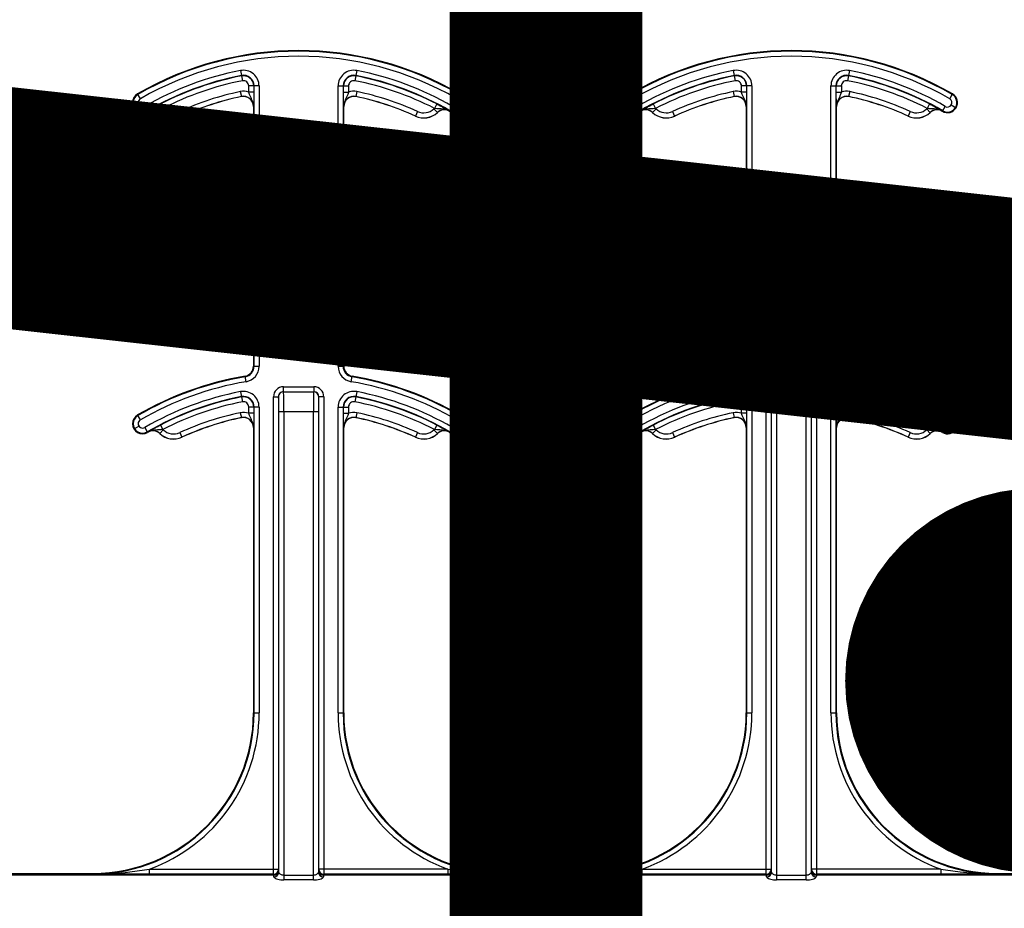
# Model space of a CAD drawing. Units: inches. Extents: x -201 to 33, y -16 to 100.
# Drawn here: x 13 to 14, y 19 to 20 of the extents above; entities that cross this region are included whole.
import ezdxf

# ---------------------------------------------------------------- set-up
doc = ezdxf.new("R2010")
doc.units = ezdxf.units.IN
doc.header["$LTSCALE"] = 0.5
doc.header["$MEASUREMENT"] = 0
for name, color, linetype in [('Conc', 251, 'Continuous'), ('SteelBars', 5, 'Continuous'), ('Web', 6, 'Continuous')]:
    doc.layers.add(name, color=color, linetype=linetype)

msp = doc.modelspace()

# ---------------------------------------------------------------- hatches: boundary and pattern name
at = {"layer": 'Conc'}
h = msp.add_hatch(dxfattribs=at)
h.set_pattern_fill('AR-CONC', color=256, scale=0.75, style=0)
h.set_pattern_definition([(50, (-139.099, 4.194), (5.37945, -0.47064), [0.5625, -6.1875]), (355, (-139.099, 4.194), (-1.04064, 5.64144), [0.45, -4.95]), (100.4514, (-138.651, 4.155), (4.33882, 5.1708), [0.47805, -5.25857]), (46.184, (-139.099, 5.694), (8.0043, -1.2414), [0.84375, -9.28125]), (96.6356, (-138.432, 5.5906), (7.00996, 7.3059), [0.71708, -7.88785]), (351.184, (-139.099, 5.694), (7.00996, 7.3059), [0.675, -7.425]), (21, (-138.349, 5.319), (4.4768, -3.01964), [0.5625, -6.1875]), (326, (-138.349, 5.319), (1.82486, 5.43863), [0.45, -4.95]), (71.4514, (-137.976, 5.0674), (6.30167, 2.41898), [0.47805, -5.25857]), (37.5, (-139.0991, 4.194), (0.0912, 2.496704), [0, -4.89, 0, -5.025, 0, -4.96875]), (7.5, (-139.099, 4.194), (1.97302, 2.958088), [0, -2.865, 0, -4.7775, 0, -1.89375]), (327.5, (-140.7716, 4.194), (4.003668, -0.169162), [0, -1.875, 0, -5.85, 0, -7.7625]), (317.5, (-141.5216, 4.194), (4.373896, 0.75079), [0, -2.4375, 0, -3.885, 0, -5.5125])])
h.paths.add_polyline_path([(15.6509, 70.694), (9.6509, 70.694), (9.6509, 22.694), (6.9009, 22.694), (6.9009, 22.444), (4.6509, 22.444), (4.6509, 20.444, -1), (4.1509, 20.444), (4.1509, 22.444), (2.9009, 22.444), (2.9009, 21.8539, 0.12498), (3.3855, 19.9456), (9.6509, 8.404), (9.6509, -9.306), (15.6509, -9.306)])

# ---------------------------------------------------------------- linework, layer by layer
at = {"layer": 'SteelBars', "const_width": 0.3}
msp.add_lwpolyline([(13.42, 46.787), (13.42, -9.306)], dxfattribs=at)
at = {"layer": 'SteelBars', "const_width": 0.375}
msp.add_lwpolyline([(14.6865, 14.369), (14.6865, 19.369, 0.382318), (14.1858, 19.9281), (4.4627, 21.0031, 0.666947), (3.9606, 20.0939), (5.9058, 17.6481)], format="xyb", dxfattribs=at)
at = {"layer": 'SteelBars', "const_width": 0.3}
msp.add_lwpolyline([(14.0356, 19.369, 1), (14.3356, 19.369, 1)], format="xyb", close=True, dxfattribs=at)
at = {"layer": 'Web'}
for p, q in [((12.944, 20.3191), (12.9471, 20.3032)), ((13.1251, 20.3191), (13.1221, 20.3032)), ((13.7114, 20.3191), (13.7145, 20.3032)), ((13.8925, 20.3191), (13.8894, 20.3032)), ((12.9438, 20.2864), (12.9454, 20.2787)), ((12.973, 20.2952), (12.9568, 20.2952)), ((12.9568, 20.2854), (12.9568, 20.2952)), ((12.9647, 20.2854), (12.9568, 20.2854)), ((12.9647, 20.2952), (12.9647, 20.2854)), ((12.9652, 19.8587), (12.9652, 20.2952)), ((12.973, 20.2952), (12.973, 19.8587)), ((13.0961, 19.8587), (13.0961, 20.2952)), ((13.0961, 20.2952), (13.1123, 20.2952)), ((13.1039, 20.2952), (13.1039, 19.8587)), ((13.1045, 20.2854), (13.1045, 20.2952)), ((13.1045, 20.2854), (13.1123, 20.2854)), ((13.1123, 20.2952), (13.1123, 20.2854)), ((13.1253, 20.2864), (13.1237, 20.2787)), ((13.7112, 20.2864), (13.7128, 20.2787)), ((13.7242, 20.2854), (13.7242, 20.2952)), ((13.7404, 20.2952), (13.7242, 20.2952)), ((13.732, 20.2854), (13.7242, 20.2854)), ((13.732, 20.2952), (13.732, 20.2854)), ((13.7326, 19.8587), (13.7326, 20.2952)), ((13.7404, 20.2952), (13.7404, 19.8587)), ((13.8635, 19.8587), (13.8635, 20.2952)), ((13.8635, 20.2952), (13.8797, 20.2952)), ((13.8713, 20.2952), (13.8713, 19.8587)), ((13.8719, 20.2854), (13.8719, 20.2952)), ((13.8719, 20.2854), (13.8797, 20.2854)), ((13.8797, 20.2952), (13.8797, 20.2854)), ((13.8927, 20.2864), (13.8911, 20.2786)), ((12.7881, 20.2752), (12.7837, 20.2828)), ((12.9455, 20.2786), (12.9454, 20.2787)), ((13.1237, 20.2787), (13.1237, 20.2786)), ((13.2811, 20.2752), (13.2855, 20.2828)), ((13.5555, 20.2752), (13.5511, 20.2828)), ((13.7128, 20.2786), (13.7128, 20.2787)), ((14.0484, 20.2752), (14.0528, 20.2828)), ((12.7783, 20.261), (12.7857, 20.2656)), ((12.795, 20.2633), (12.7994, 20.2557)), ((12.7998, 20.256), (12.7998, 20.2561)), ((12.8238, 20.2596), (12.8184, 20.2539)), ((12.8195, 20.2672), (12.8231, 20.2603)), ((12.8495, 20.2554), (12.8528, 20.2482)), ((12.9643, 20.2633), (12.9643, 19.8587)), ((12.9644, 20.2633), (12.9643, 20.2633)), ((13.1049, 20.2633), (13.1048, 20.2633)), ((13.1049, 19.8587), (13.1049, 20.2633)), ((13.2197, 20.2554), (13.2164, 20.2483)), ((13.2453, 20.2596), (13.2507, 20.254)), ((13.2496, 20.2672), (13.246, 20.2603)), ((13.2694, 20.2561), (13.2693, 20.256)), ((13.2698, 20.2557), (13.2742, 20.2633)), ((13.2834, 20.2656), (13.2909, 20.261)), ((13.5456, 20.261), (13.5531, 20.2656)), ((13.5623, 20.2633), (13.5667, 20.2557)), ((13.5672, 20.256), (13.5672, 20.2561)), ((13.5912, 20.2596), (13.5858, 20.2539)), ((13.5869, 20.2672), (13.5905, 20.2603)), ((13.6169, 20.2554), (13.6201, 20.2483)), ((13.7316, 20.2633), (13.7316, 19.8587)), ((13.7318, 20.2633), (13.7316, 20.2633)), ((13.8723, 20.2633), (13.8721, 20.2633)), ((13.8723, 19.8587), (13.8723, 20.2633)), ((13.9871, 20.2554), (13.9838, 20.2483)), ((14.0182, 20.2539), (14.0127, 20.2596)), ((14.017, 20.2672), (14.0134, 20.2603)), ((14.0367, 20.2561), (14.0367, 20.256)), ((14.0372, 20.2557), (14.0416, 20.2633)), ((14.0508, 20.2656), (14.0583, 20.261)), ((13.2164, 20.2482), (13.2164, 20.2483)), ((13.2508, 20.2539), (13.2507, 20.254)), ((13.6201, 20.2483), (13.6202, 20.2482)), ((13.9838, 20.2482), (13.9838, 20.2483)), ((12.9643, 19.8587), (12.973, 19.8587)), ((13.0961, 19.8587), (13.1049, 19.8587)), ((13.7316, 19.8587), (13.7404, 19.8587)), ((13.8635, 19.8587), (13.8723, 19.8587)), ((12.9527, 19.8346), (12.9512, 19.8433)), ((13.1164, 19.8346), (13.1179, 19.8433)), ((13.7201, 19.8346), (13.7186, 19.8433)), ((13.8838, 19.8346), (13.8853, 19.8433)), ((13.011, 19.819), (13.011, 19.8268)), ((13.011, 19.8268), (13.0582, 19.8268)), ((13.0582, 19.8268), (13.0582, 19.819)), ((13.7784, 19.819), (13.7784, 19.8268)), ((13.7784, 19.8268), (13.8255, 19.8268)), ((13.8255, 19.8268), (13.8255, 19.819)), ((12.944, 19.8191), (12.9471, 19.8032)), ((12.9954, 19.8112), (13.0033, 19.8112)), ((12.9954, 19.0678), (12.9954, 19.8112)), ((13.0032, 19.8112), (13.0032, 19.0756)), ((13.011, 19.819), (13.0582, 19.819)), ((13.0738, 19.8112), (13.0658, 19.8112)), ((13.066, 19.0756), (13.066, 19.8112)), ((13.0738, 19.8112), (13.0738, 19.0678)), ((13.1251, 19.8191), (13.1221, 19.8032)), ((13.7114, 19.8191), (13.7145, 19.8032)), ((13.7628, 19.8112), (13.7707, 19.8112)), ((13.7628, 19.0678), (13.7628, 19.8112)), ((13.7706, 19.8112), (13.7706, 19.0756)), ((13.7784, 19.819), (13.8255, 19.819)), ((13.8412, 19.8112), (13.8332, 19.8112)), ((13.8333, 19.0756), (13.8333, 19.8112)), ((13.8412, 19.8112), (13.8412, 19.0678)), ((13.8925, 19.8191), (13.8894, 19.8032)), ((12.973, 19.7952), (12.9568, 19.7952)), ((12.9568, 19.7854), (12.9568, 19.7952)), ((12.9647, 19.7952), (12.9647, 19.7854)), ((12.9652, 19.319), (12.9652, 19.7952)), ((12.973, 19.7952), (12.973, 19.319)), ((13.0961, 19.319), (13.0961, 19.7952)), ((13.0961, 19.7952), (13.1123, 19.7952)), ((13.1039, 19.7952), (13.1039, 19.319)), ((13.1045, 19.7854), (13.1045, 19.7952)), ((13.1123, 19.7952), (13.1123, 19.7854)), ((13.7242, 19.7854), (13.7242, 19.7952)), ((13.7404, 19.7952), (13.7242, 19.7952)), ((13.732, 19.7952), (13.732, 19.7854)), ((13.7326, 19.319), (13.7326, 19.7952)), ((13.7404, 19.7952), (13.7404, 19.319)), ((13.8635, 19.319), (13.8635, 19.7952)), ((13.8635, 19.7952), (13.8797, 19.7952)), ((13.8713, 19.7952), (13.8713, 19.319)), ((13.8719, 19.7854), (13.8719, 19.7952)), ((13.8797, 19.7952), (13.8797, 19.7854)), ((12.7881, 19.7752), (12.7837, 19.7828)), ((12.9438, 19.7864), (12.9454, 19.7787)), ((12.9647, 19.7854), (12.9568, 19.7854)), ((13.0654, 19.7878), (13.0037, 19.7878)), ((13.0037, 19.071), (13.0037, 19.7878)), ((13.0116, 19.7878), (13.0116, 19.0588)), ((13.0576, 19.0588), (13.0576, 19.7878)), ((13.0654, 19.7878), (13.0654, 19.071)), ((13.1045, 19.7854), (13.1123, 19.7854)), ((13.1253, 19.7864), (13.1237, 19.7786)), ((13.2811, 19.7752), (13.2855, 19.7828)), ((13.5555, 19.7752), (13.5511, 19.7828)), ((13.7112, 19.7864), (13.7128, 19.7787)), ((13.732, 19.7854), (13.7242, 19.7854)), ((13.8328, 19.7878), (13.7711, 19.7878)), ((13.7711, 19.071), (13.7711, 19.7878)), ((13.7789, 19.7878), (13.7789, 19.0588)), ((13.825, 19.0588), (13.825, 19.7878)), ((13.8328, 19.7878), (13.8328, 19.071)), ((13.8719, 19.7854), (13.8797, 19.7854)), ((13.8927, 19.7864), (13.8911, 19.7786)), ((14.0484, 19.7752), (14.0528, 19.7828)), ((12.7783, 19.761), (12.7857, 19.7656)), ((12.8195, 19.7672), (12.8231, 19.7603)), ((12.9455, 19.7786), (12.9454, 19.7787)), ((13.2496, 19.7672), (13.246, 19.7603)), ((13.2834, 19.7656), (13.2909, 19.761)), ((13.5456, 19.761), (13.5531, 19.7656)), ((13.5869, 19.7672), (13.5905, 19.7603)), ((13.7128, 19.7786), (13.7128, 19.7787)), ((14.017, 19.7672), (14.0134, 19.7603)), ((14.0508, 19.7656), (14.0583, 19.761)), ((12.795, 19.7633), (12.7994, 19.7557)), ((12.7998, 19.756), (12.7998, 19.7561)), ((12.8238, 19.7596), (12.8184, 19.7539)), ((12.8495, 19.7554), (12.8528, 19.7482)), ((12.9643, 19.7633), (12.9643, 19.319)), ((12.9644, 19.7633), (12.9643, 19.7633)), ((13.1049, 19.7633), (13.1048, 19.7633)), ((13.1049, 19.319), (13.1049, 19.7633)), ((13.2197, 19.7554), (13.2164, 19.7483)), ((13.2453, 19.7596), (13.2507, 19.754)), ((13.2508, 19.7539), (13.2507, 19.754)), ((13.2694, 19.7561), (13.2693, 19.756)), ((13.2698, 19.7557), (13.2742, 19.7633)), ((13.5623, 19.7633), (13.5667, 19.7557)), ((13.5672, 19.756), (13.5672, 19.7561)), ((13.5912, 19.7596), (13.5858, 19.7539)), ((13.6169, 19.7554), (13.6201, 19.7483)), ((13.7316, 19.7633), (13.7316, 19.319)), ((13.7318, 19.7633), (13.7316, 19.7633)), ((13.8723, 19.7633), (13.8721, 19.7633)), ((13.8723, 19.319), (13.8723, 19.7633)), ((13.9871, 19.7554), (13.9838, 19.7483)), ((14.0127, 19.7596), (14.0181, 19.754)), ((14.0182, 19.7539), (14.0181, 19.754)), ((14.0367, 19.7561), (14.0367, 19.756)), ((14.0372, 19.7557), (14.0416, 19.7633)), ((13.2164, 19.7482), (13.2164, 19.7483)), ((13.6201, 19.7483), (13.6202, 19.7482)), ((13.9838, 19.7482), (13.9838, 19.7483)), ((12.9643, 19.319), (12.973, 19.319)), ((13.0961, 19.319), (13.1049, 19.319)), ((13.7316, 19.319), (13.7404, 19.319)), ((13.8635, 19.319), (13.8723, 19.319)), ((12.8021, 19.0678), (12.8021, 19.0756)), ((12.8021, 19.0756), (13.0032, 19.0756)), ((13.0032, 19.0756), (13.0032, 19.0755)), ((13.0659, 19.0755), (13.066, 19.0756)), ((13.2671, 19.0756), (13.066, 19.0756)), ((13.2671, 19.0756), (13.2671, 19.0678)), ((13.5695, 19.0678), (13.5695, 19.0756)), ((13.5695, 19.0756), (13.7706, 19.0756)), ((13.7706, 19.0756), (13.7706, 19.0755)), ((13.8333, 19.0755), (13.8333, 19.0756)), ((14.0345, 19.0756), (13.8333, 19.0756)), ((14.0345, 19.0756), (14.0345, 19.0678)), ((12.3062, 19.0669), (12.9956, 19.0669)), ((12.9956, 19.066), (12.3062, 19.066)), ((12.3063, 19.0677), (12.9954, 19.0677)), ((12.5875, 19.069), (12.7143, 19.069)), ((12.7143, 19.0681), (12.7143, 19.069)), ((12.9954, 19.0678), (12.8021, 19.0678)), ((12.9954, 19.0677), (12.9954, 19.0678)), ((12.9956, 19.066), (12.9956, 19.0669)), ((13.0116, 19.066), (13.0576, 19.066)), ((13.0576, 19.0588), (13.0116, 19.0588)), ((13.0736, 19.0669), (13.0736, 19.066)), ((13.0736, 19.0669), (13.7629, 19.0669)), ((13.7629, 19.066), (13.0736, 19.066)), ((13.0738, 19.0678), (13.0737, 19.0677)), ((13.0737, 19.0677), (13.7628, 19.0677)), ((13.2671, 19.0678), (13.0738, 19.0678)), ((13.3549, 19.069), (13.3549, 19.0681)), ((13.3549, 19.069), (13.4816, 19.069)), ((13.4816, 19.0681), (13.4816, 19.069)), ((13.7628, 19.0678), (13.5695, 19.0678)), ((13.7628, 19.0677), (13.7628, 19.0678)), ((13.7629, 19.066), (13.7629, 19.0669)), ((13.7789, 19.066), (13.825, 19.066)), ((13.825, 19.0588), (13.7789, 19.0588)), ((13.841, 19.0669), (13.841, 19.066)), ((13.841, 19.0669), (14.3946, 19.0669)), ((14.3946, 19.066), (13.841, 19.066)), ((13.8412, 19.0678), (13.8411, 19.0677)), ((13.8411, 19.0677), (14.3999, 19.0677)), ((14.0345, 19.0678), (13.8412, 19.0678)), ((14.1223, 19.069), (14.1223, 19.0681)), ((14.1223, 19.069), (14.249, 19.069))]:
    msp.add_line(p, q, dxfattribs=at)
for centre, radius, start, end in [((13.0346, 19.8503), 0.5, 59.8819, 120.1181), ((13.0346, 19.8503), 0.499, 59.8819, 120.1181), ((13.802, 19.8503), 0.5, 59.8819, 120.1181), ((13.802, 19.8503), 0.499, 59.8819, 120.1181), ((13.0346, 19.8503), 0.4912, 59.8819, 120.1181), ((13.802, 19.8503), 0.4912, 59.8819, 120.1181), ((13.0346, 19.8503), 0.4775, 100.9327, 120.1181), ((12.9486, 20.2952), 0.0244, 0, 100.9327), ((13.1205, 20.2952), 0.0244, 79.0673, 180), ((13.0346, 19.8503), 0.4775, 59.8819, 79.0673), ((13.802, 19.8503), 0.4775, 100.9327, 120.1181), ((13.716, 20.2952), 0.0244, 0, 100.9327), ((13.8879, 20.2952), 0.0244, 79.0673, 180), ((13.802, 19.8503), 0.4775, 59.8819, 79.0673), ((13.0346, 19.8503), 0.4697, 100.9327, 120.1181), ((13.0346, 19.8503), 0.4691, 100.9327, 117.2819), ((13.0346, 19.8503), 0.4613, 100.9327, 117.2819), ((12.9486, 20.2952), 0.0166, 0, 100.9327), ((12.9486, 20.2952), 0.016, 0, 100.9327), ((12.9486, 20.2952), 0.00821, 0, 100.9327), ((13.1205, 20.2952), 0.0166, 79.0673, 180), ((13.1205, 20.2952), 0.016, 79.0673, 180), ((13.1205, 20.2952), 0.00821, 79.0673, 180), ((13.0346, 19.8503), 0.4613, 62.7181, 79.0673), ((13.0346, 19.8503), 0.4691, 62.7181, 79.0673), ((13.0346, 19.8503), 0.4697, 59.8819, 79.0673), ((13.802, 19.8503), 0.4697, 100.9327, 120.1181), ((13.802, 19.8503), 0.4691, 100.9327, 117.2819), ((13.802, 19.8503), 0.4613, 100.9327, 117.2819), ((13.716, 20.2952), 0.0166, 0, 100.9327), ((13.716, 20.2952), 0.016, 0, 100.9327), ((13.716, 20.2952), 0.00821, 0, 100.9327), ((13.8879, 20.2952), 0.0166, 79.0673, 180), ((13.8879, 20.2952), 0.016, 79.0673, 180), ((13.8879, 20.2952), 0.00821, 79.0673, 180), ((13.802, 19.8503), 0.4613, 62.7181, 79.0673), ((13.802, 19.8503), 0.4691, 62.7181, 79.0673), ((13.802, 19.8503), 0.4697, 59.8819, 79.0673), ((13.0346, 19.8503), 0.4454, 101.7536, 114.5538), ((12.9486, 20.2633), 0.0236, 69.6112, 101.7536), ((13.1205, 20.2633), 0.0236, 78.2464, 110.3888), ((13.0346, 19.8503), 0.4454, 65.4462, 78.2464), ((13.802, 19.8503), 0.4454, 101.7536, 114.5538), ((13.716, 20.2633), 0.0236, 69.6112, 101.7536), ((13.8879, 20.2633), 0.0236, 78.2464, 110.3888), ((13.802, 19.8503), 0.4454, 65.4462, 78.2464), ((12.7915, 20.2692), 0.0156, 120.1181, 300.1181), ((12.7915, 20.2692), 0.0147, 120.1181, 300.1181), ((12.7915, 20.2692), 0.00686, 120.1181, 300.1181), ((13.0346, 19.8503), 0.4376, 101.7536, 114.5538), ((13.0346, 19.8503), 0.4375, 101.7536, 114.5538), ((12.9486, 20.2633), 0.0158, 0, 101.7536), ((12.9486, 20.2633), 0.0156, 0, 101.7536), ((13.1205, 20.2633), 0.0158, 78.2464, 180), ((13.1205, 20.2633), 0.0156, 78.2464, 180), ((13.0346, 19.8503), 0.4376, 65.4462, 78.2464), ((13.0346, 19.8503), 0.4375, 65.4462, 78.2464), ((13.2776, 20.2692), 0.0156, 239.8819, 59.8819), ((13.2776, 20.2692), 0.0147, 239.8819, 59.8819), ((13.2776, 20.2692), 0.00686, 239.8819, 59.8819), ((13.5589, 20.2692), 0.0156, 120.1181, 300.1181), ((13.5589, 20.2692), 0.0147, 120.1181, 300.1181), ((13.5589, 20.2692), 0.00686, 120.1181, 300.1181), ((13.802, 19.8503), 0.4376, 101.7536, 114.5538), ((13.802, 19.8503), 0.4375, 101.7536, 114.5538), ((13.716, 20.2633), 0.0158, 0, 101.7536), ((13.716, 20.2633), 0.0156, 0, 101.7536), ((13.8879, 20.2633), 0.0158, 78.2464, 180), ((13.8879, 20.2633), 0.0156, 78.2464, 180), ((13.802, 19.8503), 0.4376, 65.4462, 78.2464), ((13.802, 19.8503), 0.4375, 65.4462, 78.2464), ((14.045, 20.2692), 0.0156, 239.8819, 59.8819), ((14.045, 20.2692), 0.0147, 239.8819, 59.8819), ((14.045, 20.2692), 0.00686, 239.8819, 59.8819), ((13.0346, 19.8503), 0.4688, 120.0501, 120.1181), ((12.8077, 20.2425), 0.0158, 46.7499, 120.0501), ((12.8077, 20.2425), 0.0156, 46.7499, 120.0501), ((12.8077, 20.2425), 0.0236, 46.7499, 49.0486), ((12.8398, 20.2766), 0.0233, 226.7499, 294.5538), ((13.2294, 20.2766), 0.0233, 245.4462, 313.2501), ((13.2615, 20.2425), 0.0236, 130.9514, 133.2501), ((13.2615, 20.2425), 0.0158, 59.9499, 133.2501), ((13.2615, 20.2425), 0.0156, 59.9499, 133.2501), ((13.0346, 19.8503), 0.4687, 59.8819, 59.9499), ((13.802, 19.8503), 0.4687, 120.0501, 120.1181), ((13.575, 20.2425), 0.0158, 46.7499, 120.0501), ((13.575, 20.2425), 0.0156, 46.7499, 120.0501), ((13.575, 20.2425), 0.0236, 46.7499, 49.0486), ((13.6072, 20.2766), 0.0233, 226.7499, 294.5538), ((13.9967, 20.2766), 0.0233, 245.4462, 313.2501), ((14.0289, 20.2425), 0.0236, 130.9514, 133.2501), ((14.0289, 20.2425), 0.0158, 59.9499, 133.2501), ((14.0289, 20.2425), 0.0156, 59.9499, 133.2501), ((13.802, 19.8503), 0.4688, 59.8819, 59.9499), ((12.8398, 20.2766), 0.0313, 226.7499, 294.5538), ((12.8398, 20.2766), 0.0311, 226.7499, 294.5538), ((13.2294, 20.2766), 0.0311, 245.4462, 313.2501), ((13.2294, 20.2766), 0.0313, 245.4462, 313.2501), ((13.6072, 20.2766), 0.0311, 226.7499, 294.5538), ((13.6072, 20.2766), 0.0312, 226.7499, 294.5538), ((13.9967, 20.2766), 0.0311, 245.4462, 313.2501), ((13.9967, 20.2766), 0.0313, 245.4462, 313.2501), ((12.9486, 19.8587), 0.0156, 279.5941, 0), ((12.9486, 19.8587), 0.0166, 279.5941, 0), ((12.9486, 19.8587), 0.0244, 279.5941, 0), ((13.1205, 19.8587), 0.0244, 180, 260.4059), ((13.1205, 19.8587), 0.0166, 180, 260.4059), ((13.1205, 19.8587), 0.0156, 180, 260.4059), ((13.716, 19.8587), 0.0156, 279.5941, 0), ((13.716, 19.8587), 0.0166, 279.5941, 0), ((13.716, 19.8587), 0.0244, 279.5941, 0), ((13.8879, 19.8587), 0.0244, 180, 260.4059), ((13.8879, 19.8587), 0.0166, 180, 260.4059), ((13.8879, 19.8587), 0.0156, 180, 260.4059), ((13.0346, 19.3503), 0.5, 99.5941, 120.1181), ((13.0346, 19.3503), 0.499, 99.5941, 120.1181), ((13.0346, 19.3503), 0.499, 59.8819, 80.4059), ((13.0346, 19.3503), 0.5, 59.8819, 80.4059), ((13.802, 19.3503), 0.5, 99.5941, 120.1181), ((13.802, 19.3503), 0.499, 99.5941, 120.1181), ((13.802, 19.3503), 0.499, 59.8819, 80.4059), ((13.802, 19.3503), 0.5, 59.8819, 80.4059), ((13.0346, 19.3503), 0.4912, 99.5941, 120.1181), ((13.0346, 19.3503), 0.4912, 59.8819, 80.4059), ((13.802, 19.3503), 0.4912, 99.5941, 120.1181), ((13.802, 19.3503), 0.4912, 59.8819, 80.4059), ((13.0346, 19.3503), 0.4775, 100.9327, 120.1181), ((13.0346, 19.3503), 0.4697, 100.9327, 120.1181), ((13.0346, 19.3503), 0.4691, 100.9327, 117.2819), ((12.9486, 19.7952), 0.0244, 0, 100.9327), ((12.9486, 19.7952), 0.0166, 0, 100.9327), ((12.9486, 19.7952), 0.016, 0, 100.9327), ((13.0111, 19.8112), 0.00781, 90.0044, 180.0044), ((13.058, 19.8112), 0.00781, 359.9956, 89.9956), ((13.1205, 19.7952), 0.0244, 79.0673, 180), ((13.1205, 19.7952), 0.0166, 79.0673, 180), ((13.1205, 19.7952), 0.016, 79.0673, 180), ((13.0346, 19.3503), 0.4691, 62.7181, 79.0673), ((13.0346, 19.3503), 0.4697, 59.8819, 79.0673), ((13.0346, 19.3503), 0.4775, 59.8819, 79.0673), ((13.802, 19.3503), 0.4775, 100.9327, 120.1181), ((13.802, 19.3503), 0.4697, 100.9327, 120.1181), ((13.802, 19.3503), 0.4691, 100.9327, 117.2819), ((13.716, 19.7952), 0.0244, 0, 100.9327), ((13.716, 19.7952), 0.0166, 0, 100.9327), ((13.716, 19.7952), 0.016, 0, 100.9327), ((13.7785, 19.8112), 0.00781, 90.0044, 180.0044), ((13.8254, 19.8112), 0.00781, 359.9956, 89.9956), ((13.8879, 19.7952), 0.0244, 79.0673, 180), ((13.8879, 19.7952), 0.0166, 79.0673, 180), ((13.8879, 19.7952), 0.016, 79.0673, 180), ((13.802, 19.3503), 0.4691, 62.7181, 79.0673), ((13.802, 19.3503), 0.4697, 59.8819, 79.0673), ((13.802, 19.3503), 0.4775, 59.8819, 79.0673), ((13.0346, 19.3503), 0.4613, 100.9327, 117.2819), ((12.9486, 19.7952), 0.00821, 0, 100.9327), ((13.1205, 19.7952), 0.00821, 79.0673, 180), ((13.0346, 19.3503), 0.4613, 62.7181, 79.0673), ((13.802, 19.3503), 0.4613, 100.9327, 117.2819), ((13.716, 19.7952), 0.00821, 0, 100.9327), ((13.8879, 19.7952), 0.00821, 79.0673, 180), ((13.802, 19.3503), 0.4613, 62.7181, 79.0673), ((12.7915, 19.7692), 0.0156, 120.1181, 300.1181), ((12.7915, 19.7692), 0.0147, 120.1181, 300.1181), ((13.0346, 19.3503), 0.4454, 101.7536, 114.5538), ((12.9486, 19.7633), 0.0236, 69.6112, 101.7536), ((13.1205, 19.7633), 0.0236, 78.2464, 110.3888), ((13.0346, 19.3503), 0.4454, 65.4462, 78.2464), ((13.2776, 19.7692), 0.0156, 239.8819, 59.8819), ((13.2776, 19.7692), 0.0147, 239.8819, 59.8819), ((13.5589, 19.7692), 0.0156, 120.1181, 300.1181), ((13.5589, 19.7692), 0.0147, 120.1181, 300.1181), ((13.802, 19.3503), 0.4454, 101.7536, 114.5538), ((13.716, 19.7633), 0.0236, 69.6112, 101.7536), ((13.8879, 19.7633), 0.0236, 78.2464, 110.3888), ((13.802, 19.3503), 0.4454, 65.4462, 78.2464), ((14.045, 19.7692), 0.0156, 239.8819, 59.8819), ((14.045, 19.7692), 0.0147, 239.8819, 59.8819), ((12.7915, 19.7692), 0.00686, 120.1181, 300.1181), ((13.0346, 19.3503), 0.4376, 101.7536, 114.5538), ((13.0346, 19.3503), 0.4375, 101.7536, 114.5538), ((12.9486, 19.7633), 0.0158, 0, 101.7536), ((12.9486, 19.7633), 0.0156, 0, 101.7536), ((13.1205, 19.7633), 0.0158, 78.2464, 180), ((13.1205, 19.7633), 0.0156, 78.2464, 180), ((13.0346, 19.3503), 0.4376, 65.4462, 78.2464), ((13.0346, 19.3503), 0.4375, 65.4462, 78.2464), ((13.2776, 19.7692), 0.00686, 239.8819, 59.8819), ((13.5589, 19.7692), 0.00686, 120.1181, 300.1181), ((13.802, 19.3503), 0.4376, 101.7536, 114.5538), ((13.802, 19.3503), 0.4375, 101.7536, 114.5538), ((13.716, 19.7633), 0.0158, 0, 101.7536), ((13.716, 19.7633), 0.0156, 0, 101.7536), ((13.8879, 19.7633), 0.0158, 78.2464, 180), ((13.8879, 19.7633), 0.0156, 78.2464, 180), ((13.802, 19.3503), 0.4376, 65.4462, 78.2464), ((13.802, 19.3503), 0.4375, 65.4462, 78.2464), ((14.045, 19.7692), 0.00686, 239.8819, 59.8819), ((13.0346, 19.3503), 0.4688, 120.0501, 120.1181), ((12.8077, 19.7425), 0.0158, 46.7499, 120.0501), ((12.8077, 19.7425), 0.0156, 46.7499, 120.0501), ((12.8398, 19.7766), 0.0313, 226.7499, 294.5538), ((12.8398, 19.7766), 0.0311, 226.7499, 294.5538), ((12.8077, 19.7425), 0.0236, 46.7499, 49.0486), ((12.8398, 19.7766), 0.0233, 226.7499, 294.5538), ((13.2294, 19.7766), 0.0311, 245.4462, 313.2501), ((13.2294, 19.7766), 0.0313, 245.4462, 313.2501), ((13.2294, 19.7766), 0.0233, 245.4462, 313.2501), ((13.2615, 19.7425), 0.0236, 130.9514, 133.2501), ((13.2615, 19.7425), 0.0158, 59.9499, 133.2501), ((13.2615, 19.7425), 0.0156, 59.9499, 133.2501), ((13.0346, 19.3503), 0.4688, 59.8819, 59.9499), ((13.802, 19.3503), 0.4687, 120.0501, 120.1181), ((13.575, 19.7425), 0.0158, 46.7499, 120.0501), ((13.575, 19.7425), 0.0156, 46.7499, 120.0501), ((13.6072, 19.7766), 0.0311, 226.7499, 294.5538), ((13.6072, 19.7766), 0.0313, 226.7499, 294.5538), ((13.575, 19.7425), 0.0236, 46.7499, 49.0486), ((13.6072, 19.7766), 0.0233, 226.7499, 294.5538), ((13.9967, 19.7766), 0.0311, 245.4462, 313.2501), ((13.9967, 19.7766), 0.0313, 245.4462, 313.2501), ((13.9967, 19.7766), 0.0233, 245.4462, 313.2501), ((14.0289, 19.7425), 0.0236, 130.9514, 133.2501), ((14.0289, 19.7425), 0.0158, 59.9499, 133.2501), ((14.0289, 19.7425), 0.0156, 59.9499, 133.2501), ((13.802, 19.3503), 0.4688, 59.8819, 59.9499), ((12.7143, 19.319), 0.251, 270, 0), ((12.7143, 19.319), 0.25, 270, 0), ((12.7143, 19.319), 0.2588, 289.8369, 0), ((13.3549, 19.319), 0.2588, 180, 250.1631), ((13.3549, 19.319), 0.251, 180, 266.5011), ((13.3549, 19.319), 0.251, 180, 270), ((13.3549, 19.319), 0.25, 180, 270), ((13.4816, 19.319), 0.251, 270, 0), ((13.4816, 19.319), 0.25, 270, 0), ((13.4816, 19.319), 0.2588, 289.8369, 0), ((14.1223, 19.319), 0.2588, 180, 250.1631), ((14.1223, 19.319), 0.251, 180, 266.5011), ((14.1223, 19.319), 0.251, 180, 270), ((14.1223, 19.319), 0.25, 180, 270), ((12.9954, 19.0756), 0.00781, 270.0204, 359.9796), ((12.9954, 19.0755), 0.00781, 270.0204, 359.9796), ((13.0737, 19.0755), 0.00781, 180.0204, 269.9796), ((13.0738, 19.0756), 0.00781, 180.0204, 269.9796), ((13.7627, 19.0756), 0.00781, 270.0204, 359.9796), ((13.7628, 19.0755), 0.00781, 270.0204, 359.9796), ((13.8412, 19.0756), 0.00781, 180.0204, 269.9796), ((13.8411, 19.0755), 0.00781, 180.0204, 269.9796), ((12.9956, 19.0738), 0.00781, 270.0235, 359.9707), ((12.9959, 19.0743), 0.00749, 267.3534, 355.8807), ((12.996, 19.0712), 0.00774, 269.4844, 358.9156), ((13.0732, 19.0712), 0.00774, 181.0844, 270.5156), ((13.0736, 19.0738), 0.00781, 180.0293, 269.9765), ((13.0733, 19.0743), 0.00749, 184.1193, 272.6466), ((13.7629, 19.0738), 0.00781, 270.0235, 359.9707), ((13.7633, 19.0743), 0.00749, 267.3534, 355.8807), ((13.7634, 19.0712), 0.00774, 269.4844, 358.9156), ((13.8405, 19.0712), 0.00774, 181.0844, 270.5156), ((13.841, 19.0738), 0.00781, 180.0293, 269.9765), ((13.8406, 19.0743), 0.00749, 184.1193, 272.6466)]:
    msp.add_arc(centre, radius, start, end, dxfattribs=at)
for centre, major_axis, ratio, start_param, end_param in [((13.011, 19.8112), (-0.0156, 0), 0.999848, 4.712389, 6.283185), ((13.0582, 19.8112), (0.0156, 0), 0.999848, 0, 1.570796), ((13.7784, 19.8112), (-0.0156, 0), 0.999848, 4.712389, 6.283185), ((13.8255, 19.8112), (0.0156, 0), 0.999848, 0, 1.570796), ((13.011, 19.8112), (0.00782, 0), 0.999543, 1.570796, 3.141593), ((13.0033, 19.7878), (0, 0.0234), 0.017455, 4.712389, 6.283185), ((13.0111, 19.7878), (0, 0.0312), 0.013091, 4.712389, 6.283185), ((13.058, 19.7878), (0, 0.0312), 0.013091, 0, 1.570796), ((13.0582, 19.8112), (0.00782, 0), 0.999543, 0, 1.570796), ((13.0658, 19.7878), (0, 0.0234), 0.017455, 0, 1.570796), ((13.7784, 19.8112), (0.00782, 0), 0.999543, 1.570796, 3.141593), ((13.7707, 19.7878), (0, 0.0234), 0.017455, 4.712389, 6.283185), ((13.7785, 19.7878), (0, 0.0312), 0.013091, 4.712389, 6.283185), ((13.8254, 19.7878), (0, 0.0312), 0.013091, 0, 1.570796), ((13.8255, 19.8112), (0.00782, 0), 0.999543, 0, 1.570796), ((13.8332, 19.7878), (0, 0.0234), 0.017455, 0, 1.570796), ((13.0032, 19.0599), (0, 0.0156), 0.017455, 5.805888, 6.265732), ((13.0659, 19.0599), (0, 0.0156), 0.017455, 0.017453, 0.477297), ((13.7706, 19.0599), (0, 0.0156), 0.017455, 5.805888, 6.265732), ((13.8333, 19.0599), (0, 0.0156), 0.017455, 0.017453, 0.477297), ((12.9954, 19.0599), (0, 0.00781), 0.03491, 5.805888, 6.265732), ((12.9955, 18.9723), (0, 0.0938), 0.01891, 6.047304, 6.260668), ((13.0033, 18.9723), (0, 0.1016), 0.017455, 6.047304, 6.260668), ((13.0658, 18.9723), (0, 0.1016), 0.017455, 0.022517, 0.235882), ((13.0736, 18.9723), (0, 0.0938), 0.01891, 0.022517, 0.235882), ((13.0737, 19.0599), (0, 0.00781), 0.03491, 0.017453, 0.477297), ((13.7628, 19.0599), (0, 0.00781), 0.03491, 5.805888, 6.265732), ((13.7629, 18.9723), (0, 0.0938), 0.01891, 6.047304, 6.260668), ((13.7707, 18.9723), (0, 0.1016), 0.017455, 6.047304, 6.260668), ((13.8332, 18.9723), (0, 0.1016), 0.017455, 0.022517, 0.235882), ((13.841, 18.9723), (0, 0.0938), 0.01891, 0.022517, 0.235882), ((13.8411, 19.0599), (0, 0.00781), 0.03491, 0.017453, 0.477297)]:
    msp.add_ellipse(centre, major_axis=major_axis, ratio=ratio, start_param=start_param, end_param=end_param, dxfattribs=at)
for points, knots in [([(12.9644, 20.2633), (12.9644, 20.2633), (12.9644, 20.2653), (12.9636, 20.2706), (12.9607, 20.2764), (12.9581, 20.2816), (12.9572, 20.2842), (12.9568, 20.2854)], [0, 0, 0, 0, 0.006595, 0.256883, 0.664759, 0.85043, 1, 1, 1, 1]), ([(12.9647, 20.2854), (12.9647, 20.2834), (12.9647, 20.2793), (12.9646, 20.2725), (12.9645, 20.2674), (12.9644, 20.2644), (12.9644, 20.2633), (12.9644, 20.2633)], [0, 0, 0, 0, 0.213429, 0.437979, 0.808393, 0.994392, 1, 1, 1, 1]), ([(13.1048, 20.2633), (13.1048, 20.2633), (13.1047, 20.2644), (13.1047, 20.2674), (13.1046, 20.2725), (13.1045, 20.2793), (13.1045, 20.2834), (13.1045, 20.2854)], [0, 0, 0, 0, 0.005608, 0.191607, 0.562021, 0.786571, 1, 1, 1, 1]), ([(13.1123, 20.2854), (13.1119, 20.2842), (13.1111, 20.2816), (13.1085, 20.2764), (13.1055, 20.2706), (13.1048, 20.2653), (13.1048, 20.2633), (13.1048, 20.2633)], [0, 0, 0, 0, 0.1495702, 0.3352405, 0.7431171, 0.9934047, 1, 1, 1, 1]), ([(13.7318, 20.2633), (13.7318, 20.2633), (13.7318, 20.2653), (13.731, 20.2706), (13.728, 20.2764), (13.7255, 20.2816), (13.7246, 20.2842), (13.7242, 20.2854)], [0, 0, 0, 0, 0.006595, 0.256883, 0.664759, 0.85043, 1, 1, 1, 1]), ([(13.732, 20.2854), (13.732, 20.2834), (13.732, 20.2793), (13.732, 20.2725), (13.7319, 20.2674), (13.7318, 20.2644), (13.7318, 20.2633), (13.7318, 20.2633)], [0, 0, 0, 0, 0.2134292, 0.4379785, 0.8083927, 0.9943921, 1, 1, 1, 1]), ([(13.8721, 20.2633), (13.8721, 20.2633), (13.8721, 20.2644), (13.872, 20.2674), (13.8719, 20.2725), (13.8719, 20.2793), (13.8719, 20.2834), (13.8719, 20.2854)], [0, 0, 0, 0, 0.005608, 0.191607, 0.562021, 0.786571, 1, 1, 1, 1]), ([(13.8797, 20.2854), (13.8793, 20.2842), (13.8784, 20.2816), (13.8759, 20.2764), (13.8729, 20.2706), (13.8721, 20.2653), (13.8721, 20.2633), (13.8721, 20.2633)], [0, 0, 0, 0, 0.14957, 0.335241, 0.743117, 0.993405, 1, 1, 1, 1]), ([(12.7998, 20.2561), (12.7998, 20.2561), (12.8007, 20.2567), (12.8034, 20.2583), (12.8079, 20.261), (12.814, 20.2643), (12.8177, 20.2663), (12.8195, 20.2672)], [0, 0, 0, 0, 0.0055152, 0.1900423, 0.559438, 0.7867276, 1, 1, 1, 1]), ([(12.8231, 20.2603), (12.8219, 20.2601), (12.8191, 20.2596), (12.8132, 20.2594), (12.8065, 20.2591), (12.8016, 20.2572), (12.7998, 20.2561), (12.7998, 20.2561)], [0, 0, 0, 0, 0.149757, 0.337927, 0.744992, 0.993471, 1, 1, 1, 1]), ([(13.2694, 20.2561), (13.2693, 20.2561), (13.2676, 20.2572), (13.2626, 20.2591), (13.256, 20.2594), (13.2501, 20.2596), (13.2473, 20.2601), (13.246, 20.2603)], [0, 0, 0, 0, 0.006529, 0.255008, 0.662073, 0.850243, 1, 1, 1, 1]), ([(13.2496, 20.2672), (13.2514, 20.2663), (13.2551, 20.2643), (13.2612, 20.261), (13.2658, 20.2583), (13.2684, 20.2567), (13.2693, 20.2561), (13.2694, 20.2561)], [0, 0, 0, 0, 0.213272, 0.440562, 0.809958, 0.994485, 1, 1, 1, 1]), ([(13.5672, 20.2561), (13.5672, 20.2561), (13.5681, 20.2567), (13.5708, 20.2583), (13.5753, 20.261), (13.5814, 20.2643), (13.5851, 20.2663), (13.5869, 20.2672)], [0, 0, 0, 0, 0.005515, 0.190042, 0.559438, 0.786728, 1, 1, 1, 1]), ([(13.5905, 20.2603), (13.5892, 20.2601), (13.5864, 20.2596), (13.5805, 20.2594), (13.5739, 20.2591), (13.5689, 20.2572), (13.5672, 20.2561), (13.5672, 20.2561)], [0, 0, 0, 0, 0.149757, 0.337927, 0.744992, 0.993471, 1, 1, 1, 1]), ([(14.0367, 20.2561), (14.0367, 20.2561), (14.035, 20.2572), (14.03, 20.2591), (14.0234, 20.2594), (14.0175, 20.2596), (14.0147, 20.2601), (14.0134, 20.2603)], [0, 0, 0, 0, 0.006529, 0.255008, 0.662073, 0.850243, 1, 1, 1, 1]), ([(14.017, 20.2672), (14.0188, 20.2663), (14.0225, 20.2643), (14.0286, 20.261), (14.0331, 20.2583), (14.0358, 20.2567), (14.0367, 20.2561), (14.0367, 20.2561)], [0, 0, 0, 0, 0.213272, 0.440562, 0.809958, 0.994485, 1, 1, 1, 1]), ([(12.9644, 19.7633), (12.9644, 19.7633), (12.9644, 19.7653), (12.9636, 19.7706), (12.9607, 19.7764), (12.9581, 19.7816), (12.9572, 19.7842), (12.9568, 19.7854)], [0, 0, 0, 0, 0.006595, 0.256883, 0.664759, 0.85043, 1, 1, 1, 1]), ([(12.9647, 19.7854), (12.9647, 19.7834), (12.9647, 19.7793), (12.9646, 19.7725), (12.9645, 19.7674), (12.9644, 19.7644), (12.9644, 19.7633), (12.9644, 19.7633)], [0, 0, 0, 0, 0.213429, 0.437979, 0.808393, 0.994392, 1, 1, 1, 1]), ([(13.1048, 19.7633), (13.1048, 19.7633), (13.1047, 19.7644), (13.1047, 19.7674), (13.1046, 19.7725), (13.1045, 19.7793), (13.1045, 19.7834), (13.1045, 19.7854)], [0, 0, 0, 0, 0.005608, 0.191607, 0.562021, 0.786571, 1, 1, 1, 1]), ([(13.1123, 19.7854), (13.1119, 19.7842), (13.1111, 19.7816), (13.1085, 19.7764), (13.1055, 19.7706), (13.1048, 19.7653), (13.1048, 19.7633), (13.1048, 19.7633)], [0, 0, 0, 0, 0.14957, 0.335241, 0.743117, 0.993405, 1, 1, 1, 1]), ([(13.7318, 19.7633), (13.7318, 19.7633), (13.7318, 19.7653), (13.731, 19.7706), (13.728, 19.7764), (13.7255, 19.7816), (13.7246, 19.7842), (13.7242, 19.7854)], [0, 0, 0, 0, 0.006595, 0.256883, 0.664759, 0.85043, 1, 1, 1, 1]), ([(13.732, 19.7854), (13.732, 19.7834), (13.732, 19.7793), (13.732, 19.7725), (13.7319, 19.7674), (13.7318, 19.7644), (13.7318, 19.7633), (13.7318, 19.7633)], [0, 0, 0, 0, 0.213429, 0.437979, 0.808393, 0.994392, 1, 1, 1, 1]), ([(13.8721, 19.7633), (13.8721, 19.7633), (13.8721, 19.7644), (13.872, 19.7674), (13.8719, 19.7725), (13.8719, 19.7793), (13.8719, 19.7834), (13.8719, 19.7854)], [0, 0, 0, 0, 0.005608, 0.191607, 0.562021, 0.786571, 1, 1, 1, 1]), ([(13.8797, 19.7854), (13.8793, 19.7842), (13.8784, 19.7816), (13.8759, 19.7764), (13.8729, 19.7706), (13.8721, 19.7653), (13.8721, 19.7633), (13.8721, 19.7633)], [0, 0, 0, 0, 0.1495702, 0.3352405, 0.7431171, 0.9934047, 1, 1, 1, 1]), ([(12.7998, 19.7561), (12.7998, 19.7561), (12.8007, 19.7567), (12.8034, 19.7583), (12.8079, 19.761), (12.814, 19.7643), (12.8177, 19.7663), (12.8195, 19.7672)], [0, 0, 0, 0, 0.005515, 0.190042, 0.559438, 0.786728, 1, 1, 1, 1]), ([(13.2496, 19.7672), (13.2514, 19.7663), (13.2551, 19.7643), (13.2612, 19.761), (13.2658, 19.7583), (13.2684, 19.7567), (13.2693, 19.7561), (13.2694, 19.7561)], [0, 0, 0, 0, 0.213272, 0.440562, 0.809958, 0.994485, 1, 1, 1, 1]), ([(13.5672, 19.7561), (13.5672, 19.7561), (13.5681, 19.7567), (13.5708, 19.7583), (13.5753, 19.761), (13.5814, 19.7643), (13.5851, 19.7663), (13.5869, 19.7672)], [0, 0, 0, 0, 0.005515, 0.190042, 0.559438, 0.786728, 1, 1, 1, 1]), ([(14.017, 19.7672), (14.0188, 19.7663), (14.0225, 19.7643), (14.0286, 19.761), (14.0331, 19.7583), (14.0358, 19.7567), (14.0367, 19.7561), (14.0367, 19.7561)], [0, 0, 0, 0, 0.213272, 0.440562, 0.809958, 0.994485, 1, 1, 1, 1]), ([(12.8231, 19.7603), (12.8219, 19.7601), (12.8191, 19.7596), (12.8132, 19.7594), (12.8065, 19.7591), (12.8016, 19.7572), (12.7998, 19.7561), (12.7998, 19.7561)], [0, 0, 0, 0, 0.149757, 0.337927, 0.744992, 0.993471, 1, 1, 1, 1]), ([(13.2694, 19.7561), (13.2693, 19.7561), (13.2676, 19.7572), (13.2626, 19.7591), (13.256, 19.7594), (13.2501, 19.7596), (13.2473, 19.7601), (13.246, 19.7603)], [0, 0, 0, 0, 0.006529, 0.255008, 0.662073, 0.850243, 1, 1, 1, 1]), ([(13.5905, 19.7603), (13.5892, 19.7601), (13.5864, 19.7596), (13.5805, 19.7594), (13.5739, 19.7591), (13.5689, 19.7572), (13.5672, 19.7561), (13.5672, 19.7561)], [0, 0, 0, 0, 0.149757, 0.337927, 0.744992, 0.993471, 1, 1, 1, 1]), ([(14.0367, 19.7561), (14.0367, 19.7561), (14.035, 19.7572), (14.03, 19.7591), (14.0234, 19.7594), (14.0175, 19.7596), (14.0147, 19.7601), (14.0134, 19.7603)], [0, 0, 0, 0, 0.006529, 0.255008, 0.662073, 0.850243, 1, 1, 1, 1]), ([(12.7143, 19.0681), (12.7145, 19.0681), (12.7337, 19.068), (12.763, 19.0696), (12.792, 19.074), (12.8021, 19.0756)], [0, 0, 0, 0, 0.007107, 0.654822, 1, 1, 1, 1]), ([(13.2671, 19.0756), (13.2772, 19.074), (13.3013, 19.0701), (13.3255, 19.0693), (13.3396, 19.0689)], [0, 0, 0, 0, 0.41771, 1, 1, 1, 1]), ([(13.4816, 19.0681), (13.4818, 19.0681), (13.501, 19.068), (13.5304, 19.0696), (13.5594, 19.074), (13.5695, 19.0756)], [0, 0, 0, 0, 0.007107, 0.654822, 1, 1, 1, 1]), ([(14.0345, 19.0756), (14.0445, 19.074), (14.0686, 19.0701), (14.0929, 19.0693), (14.107, 19.0689)], [0, 0, 0, 0, 0.41771, 1, 1, 1, 1]), ([(12.8021, 19.0678), (12.7916, 19.0678), (12.7621, 19.0678), (12.7332, 19.068), (12.7145, 19.0681), (12.7143, 19.0681)], [0, 0, 0, 0, 0.351285, 0.993071, 1, 1, 1, 1]), ([(12.9959, 19.0634), (12.9961, 19.0631), (12.9963, 19.0624), (12.9985, 19.0611), (13.0021, 19.0599), (13.0066, 19.059), (13.0099, 19.0589), (13.0116, 19.0588)], [0, 0, 0, 0, 0.159935, 0.377037, 0.585641, 0.791055, 1, 1, 1, 1]), ([(13.0116, 19.066), (13.0108, 19.066), (13.01, 19.0661), (13.0084, 19.0665), (13.0068, 19.0672), (13.005, 19.0685), (13.004, 19.0699), (13.0038, 19.0707), (13.0037, 19.071)], [0, 0, 0, 0, 0.168299, 0.190069, 0.386978, 0.600005, 0.83027, 1, 1, 1, 1]), ([(13.0654, 19.071), (13.0653, 19.0705), (13.0651, 19.0696), (13.0636, 19.0681), (13.0617, 19.0668), (13.0599, 19.0663), (13.0586, 19.066), (13.058, 19.066), (13.0576, 19.066)], [0, 0, 0, 0, 0.231718, 0.465269, 0.69498, 0.862994, 0.906085, 1, 1, 1, 1]), ([(13.0576, 19.0588), (13.0584, 19.0588), (13.061, 19.0589), (13.0653, 19.0594), (13.0696, 19.0606), (13.0726, 19.0621), (13.073, 19.063), (13.0732, 19.0634)], [0, 0, 0, 0, 0.104173, 0.330224, 0.560062, 0.781933, 1, 1, 1, 1]), ([(13.3549, 19.0681), (13.3547, 19.0681), (13.336, 19.068), (13.3071, 19.0678), (13.2775, 19.0678), (13.2671, 19.0678)], [0, 0, 0, 0, 0.006929, 0.648715, 1, 1, 1, 1]), ([(13.3396, 19.0689), (13.3445, 19.0685), (13.3496, 19.068), (13.3547, 19.0681), (13.3549, 19.0681)], [0, 0, 0, 0, 0.959069, 1, 1, 1, 1]), ([(13.5695, 19.0678), (13.559, 19.0678), (13.5295, 19.0678), (13.5006, 19.068), (13.4818, 19.0681), (13.4816, 19.0681)], [0, 0, 0, 0, 0.351285, 0.993071, 1, 1, 1, 1]), ([(13.7633, 19.0634), (13.7634, 19.0631), (13.7637, 19.0624), (13.7659, 19.0611), (13.7695, 19.0599), (13.774, 19.059), (13.7773, 19.0589), (13.7789, 19.0588)], [0, 0, 0, 0, 0.159935, 0.377037, 0.585641, 0.791055, 1, 1, 1, 1]), ([(13.7789, 19.066), (13.7782, 19.066), (13.7773, 19.0661), (13.7758, 19.0665), (13.7741, 19.0672), (13.7724, 19.0685), (13.7713, 19.0699), (13.7712, 19.0707), (13.7711, 19.071)], [0, 0, 0, 0, 0.168299, 0.190069, 0.386978, 0.600005, 0.83027, 1, 1, 1, 1]), ([(13.8328, 19.071), (13.8327, 19.0705), (13.8325, 19.0696), (13.831, 19.0681), (13.8291, 19.0668), (13.8273, 19.0663), (13.826, 19.066), (13.8254, 19.066), (13.825, 19.066)], [0, 0, 0, 0, 0.231718, 0.465269, 0.69498, 0.862994, 0.906085, 1, 1, 1, 1]), ([(13.825, 19.0588), (13.8258, 19.0588), (13.8284, 19.0589), (13.8327, 19.0594), (13.837, 19.0606), (13.8399, 19.0621), (13.8404, 19.063), (13.8406, 19.0634)], [0, 0, 0, 0, 0.104173, 0.330224, 0.560062, 0.781933, 1, 1, 1, 1]), ([(14.1223, 19.0681), (14.1221, 19.0681), (14.1033, 19.068), (14.0745, 19.0678), (14.0449, 19.0678), (14.0345, 19.0678)], [0, 0, 0, 0, 0.006929, 0.648715, 1, 1, 1, 1]), ([(14.107, 19.0689), (14.1119, 19.0685), (14.117, 19.068), (14.1221, 19.0681), (14.1223, 19.0681)], [0, 0, 0, 0, 0.959069, 1, 1, 1, 1])]:
    msp.add_open_spline(points, degree=3, knots=knots, dxfattribs=at)

doc.saveas('drawing.dxf')
